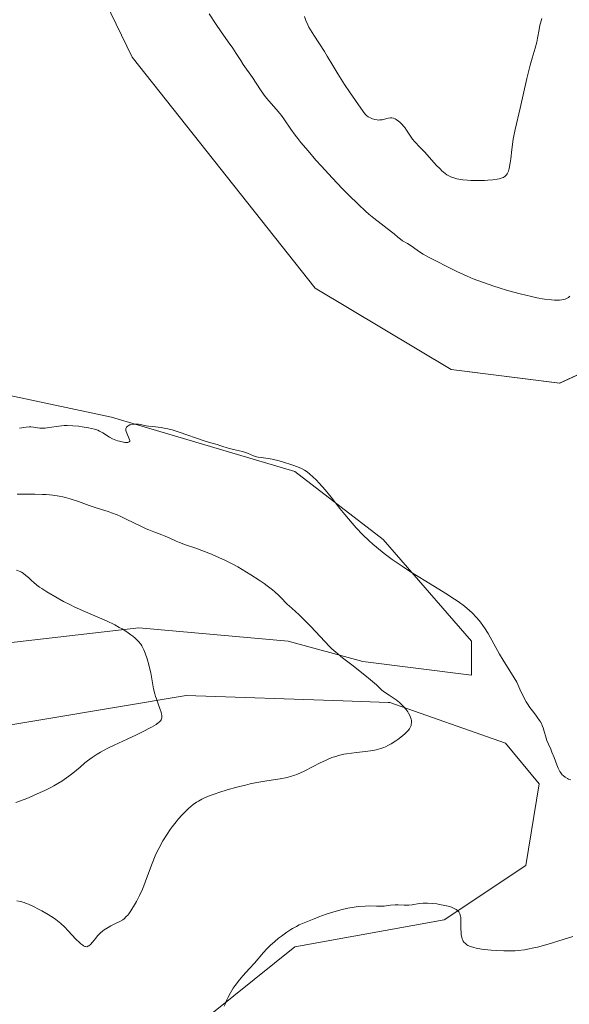
# Model space of a CAD drawing. Units: metres. Extents: x 629192 to 632681, y 4660219 to 4662596.
# Drawn here: x 630591 to 630691, y 4660523 to 4660704 of the extents above; entities that cross this region are included whole.
import ezdxf

# ---------------------------------------------------------------- set-up
doc = ezdxf.new("R2010")
doc.units = ezdxf.units.M
doc.header["$MEASUREMENT"] = 0
for name, color, linetype, lineweight in [('Cultivos herbáceos CxS', 92, 'Continuous', 0), ('Curva de nivel normal', 36, 'Continuous', 0), ('Matorral', 135, 'Continuous', 0), ('Matorral CxS', 135, 'Continuous', 0)]:
    doc.layers.add(name, color=color, linetype=linetype, lineweight=lineweight)

# ---------------------------------------------------------------- blocks, each defined once
blk = doc.blocks.new('*U150')
at = {"layer": 'Matorral CxS', "color": 135, "linetype": 'Continuous', "lineweight": 0}
for points in [[(630705.9, 4660644.41, 421.51), (630689.71, 4660636.94, 421.39), (630669.78, 4660639.43, 421.49), (630644.87, 4660654.39, 421.66), (630611.24, 4660696.76, 422.77), (630592.55, 4660735.39, 423.09), (630581.34, 4660739.13, 423.52), (630547.71, 4660725.42, 423.01), (630543.98, 4660717.94, 422.42), (630562.66, 4660689.28, 422.11), (630561.41, 4660650.65, 420.54), (630566.4, 4660639.44, 420.27), (630607.5, 4660630.71, 420.03), (630641.13, 4660620.74, 419.78), (630657.32, 4660608.28, 420.64), (630673.51, 4660589.59, 419.18), (630673.51, 4660583.35, 418.66), (630653.58, 4660585.85, 415.38), (630639.88, 4660589.59, 413.65), (630612.48, 4660592.08, 410.24), (630580.1, 4660588.34, 407.45), (630550.2, 4660594.57, 405.63), (630516.57, 4660600.81, 401.61), (630490.42, 4660615.76, 399.5)], [(630491.66, 4660593.33, 401.91), (630502.87, 4660584.61, 402.76), (630568.89, 4660570.9, 406.44), (630621.2, 4660579.62, 410.46), (630649.98, 4660578.66, 413.51), (630658.26, 4660578.38, 414.53), (630658.57, 4660578.37, 414.59), (630679.74, 4660570.89, 418.47), (630685.97, 4660563.42, 418.69), (630683.48, 4660548.46, 419.44), (630668.53, 4660538.49, 420.1), (630641.13, 4660533.51, 420.49), (630622.45, 4660518.56, 419.22)]]:
    blk.add_polyline3d(points, dxfattribs=at)
blk = doc.blocks.new('*U165')
at = {"layer": 'Cultivos herbáceos CxS', "color": 92, "linetype": 'Continuous', "lineweight": 0}
for points in [[(630622.45, 4660518.56, 419.22), (630641.13, 4660533.51, 420.49), (630668.53, 4660538.49, 420.1), (630683.48, 4660548.46, 419.44), (630685.97, 4660563.42, 418.69), (630679.74, 4660570.89, 418.47), (630658.57, 4660578.37, 414.59), (630658.26, 4660578.38, 414.53), (630649.98, 4660578.66, 413.51), (630621.2, 4660579.62, 410.46), (630568.89, 4660570.9, 406.44), (630502.87, 4660584.61, 402.76), (630491.66, 4660593.33, 401.91)], [(630490.42, 4660615.76, 399.5), (630516.57, 4660600.81, 401.61), (630550.2, 4660594.57, 405.63), (630580.1, 4660588.34, 407.45), (630612.48, 4660592.08, 410.24), (630639.88, 4660589.59, 413.65), (630653.58, 4660585.85, 415.38), (630673.51, 4660583.35, 418.66), (630673.51, 4660589.59, 419.18), (630657.32, 4660608.28, 420.64), (630641.13, 4660620.74, 419.78), (630607.5, 4660630.71, 420.03), (630566.4, 4660639.44, 420.27), (630561.41, 4660650.65, 420.54), (630562.66, 4660689.28, 422.11), (630543.98, 4660717.94, 422.42), (630547.71, 4660725.42, 423.01), (630581.34, 4660739.13, 423.52), (630592.55, 4660735.39, 423.09), (630611.24, 4660696.76, 422.77), (630644.87, 4660654.39, 421.66), (630669.78, 4660639.43, 421.49), (630689.71, 4660636.94, 421.39), (630705.9, 4660644.41, 421.51)]]:
    blk.add_polyline3d(points, dxfattribs=at)
blk = doc.blocks.new('*U169')
at = {"layer": 'Curva de nivel normal', "color": 36, "linetype": 'Continuous', "lineweight": 0}
for points in [[(630691.6, 4660652.88, 420), (630691.3, 4660652.68, 420), (630691.1, 4660652.56, 420), (630690.7, 4660652.38, 420), (630690.5, 4660652.31, 420), (630690.1, 4660652.21, 420), (630689.68, 4660652.16, 420), (630689.38, 4660652.14, 420), (630688.76, 4660652.16, 420), (630688.19, 4660652.2, 420), (630686.92, 4660652.36, 420), (630685.51, 4660652.61, 420), (630684.53, 4660652.82, 420), (630682.48, 4660653.31, 420), (630680.14, 4660653.96, 420), (630678.61, 4660654.43, 420), (630677.62, 4660654.76, 420), (630675.75, 4660655.4, 420), (630673.86, 4660656.11, 420), (630672.74, 4660656.56, 420), (630672.06, 4660656.85, 420), (630670.85, 4660657.4, 420), (630669.72, 4660657.96, 420), (630668.41, 4660658.66, 420), (630667.75, 4660659, 420), (630665.62, 4660660.07, 420), (630664.64, 4660660.61, 420), (630663.82, 4660661.14, 420), (630662.89, 4660661.82, 420), (630662.45, 4660662.13, 420), (630661.76, 4660662.56, 420), (630660.89, 4660663.08, 420), (630660.51, 4660663.33, 420), (630660.04, 4660663.71, 420), (630659.35, 4660664.33, 420), (630658.86, 4660664.73, 420), (630655.63, 4660667.18, 420), (630654.68, 4660667.95, 420), (630654.09, 4660668.47, 420), (630652.77, 4660669.72, 420), (630650.98, 4660671.48, 420), (630649.87, 4660672.61, 420), (630647.95, 4660674.63, 420), (630646, 4660676.76, 420), (630644.99, 4660677.88, 420), (630643.54, 4660679.55, 420), (630642.24, 4660681.1, 420), (630641.68, 4660681.8, 420), (630641.19, 4660682.44, 420), (630640.38, 4660683.54, 420), (630639.2, 4660685.27, 420), (630638.65, 4660686.03, 420), (630638.36, 4660686.41, 420), (630637.71, 4660687.18, 420), (630636.35, 4660688.75, 420), (630635.69, 4660689.56, 420), (630635.39, 4660689.96, 420), (630634.81, 4660690.77, 420), (630633.35, 4660692.99, 420), (630631.65, 4660695.37, 420), (630631.19, 4660696.11, 420), (630630.35, 4660697.43, 420), (630629.72, 4660698.38, 420), (630628.88, 4660699.58, 420), (630627.49, 4660701.58, 420), (630626.69, 4660702.75, 420), (630625.42, 4660704.71, 420)], [(630590.62, 4660628.69, 420), (630591.81, 4660628.89, 420), (630592.39, 4660628.94, 420), (630592.66, 4660628.93, 420), (630593.19, 4660628.87, 420), (630593.91, 4660628.75, 420), (630594.3, 4660628.71, 420), (630594.94, 4660628.69, 420), (630595.29, 4660628.71, 420), (630596.05, 4660628.81, 420), (630597.82, 4660629.07, 420), (630598.81, 4660629.15, 420), (630599.32, 4660629.16, 420), (630600.37, 4660629.13, 420), (630601.4, 4660629.03, 420), (630602.07, 4660628.95, 420), (630603.27, 4660628.74, 420), (630604.35, 4660628.48, 420), (630604.94, 4660628.3, 420), (630605.28, 4660628.16, 420), (630605.87, 4660627.85, 420), (630607.13, 4660627.02, 420), (630607.66, 4660626.73, 420), (630607.97, 4660626.6, 420), (630608.6, 4660626.37, 420), (630608.93, 4660626.27, 420), (630609.43, 4660626.15, 420), (630609.9, 4660626.08, 420), (630610.11, 4660626.06, 420), (630610.46, 4660626.07, 420), (630610.6, 4660626.11, 420), (630610.74, 4660626.2, 420), (630610.81, 4660626.33, 420), (630610.81, 4660626.45, 420), (630610.74, 4660626.72, 420), (630610.26, 4660627.74, 420), (630610.14, 4660628.08, 420), (630610.11, 4660628.24, 420), (630610.1, 4660628.47, 420), (630610.13, 4660628.61, 420), (630610.24, 4660628.85, 420), (630610.33, 4660628.96, 420), (630610.55, 4660629.14, 420), (630610.83, 4660629.28, 420), (630611.04, 4660629.35, 420), (630611.52, 4660629.42, 420), (630611.81, 4660629.43, 420), (630612.42, 4660629.39, 420), (630613.04, 4660629.3, 420), (630613.86, 4660629.14, 420), (630614.24, 4660629.06, 420), (630615.04, 4660628.96, 420), (630616.04, 4660628.86, 420), (630616.58, 4660628.79, 420), (630617.39, 4660628.65, 420), (630617.84, 4660628.55, 420), (630618.59, 4660628.36, 420), (630619.9, 4660627.96, 420), (630624.5, 4660626.34, 420), (630625.68, 4660625.98, 420), (630626.87, 4660625.66, 420), (630627.34, 4660625.52, 420), (630627.93, 4660625.32, 420), (630628.68, 4660625.06, 420), (630629.1, 4660624.95, 420), (630629.83, 4660624.79, 420), (630630.95, 4660624.55, 420), (630631.53, 4660624.38, 420), (630632.4, 4660624.07, 420), (630633.54, 4660623.63, 420), (630634.1, 4660623.45, 420), (630634.38, 4660623.38, 420), (630634.94, 4660623.28, 420), (630636.19, 4660623.11, 420), (630636.94, 4660622.98, 420), (630638.25, 4660622.67, 420), (630639.19, 4660622.41, 420), (630640.4, 4660622.04, 420), (630640.95, 4660621.85, 420), (630641.91, 4660621.48, 420), (630642.33, 4660621.28, 420), (630642.91, 4660620.95, 420), (630643.19, 4660620.77, 420), (630643.76, 4660620.35, 420), (630644.56, 4660619.65, 420), (630644.99, 4660619.25, 420), (630645.64, 4660618.56, 420), (630646.68, 4660617.38, 420), (630647.76, 4660616.01, 420), (630649.38, 4660613.94, 420), (630650.29, 4660612.82, 420), (630651.64, 4660611.23, 420), (630652.37, 4660610.42, 420), (630653.54, 4660609.2, 420), (630654.78, 4660608, 420), (630655.43, 4660607.4, 420), (630656.1, 4660606.83, 420), (630657.5, 4660605.69, 420), (630658.99, 4660604.58, 420), (630660.05, 4660603.84, 420), (630660.79, 4660603.35, 420), (630662.34, 4660602.34, 420), (630665.15, 4660600.6, 420), (630668.82, 4660598.35, 420), (630670.39, 4660597.33, 420), (630671.07, 4660596.87, 420), (630672.22, 4660596.02, 420), (630673.14, 4660595.26, 420), (630673.64, 4660594.8, 420), (630674.46, 4660593.96, 420), (630674.96, 4660593.38, 420), (630675.19, 4660593.09, 420), (630675.64, 4660592.49, 420), (630675.93, 4660592.04, 420), (630676.57, 4660590.99, 420), (630678.69, 4660587.22, 420), (630679.33, 4660586.11, 420), (630681.36, 4660582.88, 420), (630681.83, 4660582.06, 420), (630682.43, 4660580.83, 420), (630683.16, 4660579.25, 420), (630683.56, 4660578.5, 420), (630683.78, 4660578.14, 420), (630684.24, 4660577.45, 420), (630684.71, 4660576.8, 420), (630685.32, 4660576.03, 420), (630685.58, 4660575.68, 420), (630686.02, 4660575.07, 420), (630686.2, 4660574.79, 420), (630686.42, 4660574.37, 420), (630686.52, 4660574.16, 420), (630686.69, 4660573.72, 420), (630687.36, 4660571.41, 420), (630687.63, 4660570.73, 420), (630688.06, 4660569.8, 420), (630688.29, 4660569.25, 420), (630688.67, 4660568.28, 420), (630689.18, 4660566.92, 420), (630689.42, 4660566.32, 420), (630689.74, 4660565.69, 420), (630689.9, 4660565.43, 420), (630690.18, 4660565.1, 420), (630690.34, 4660564.95, 420), (630690.72, 4660564.66, 420), (630691.13, 4660564.42, 420), (630691.36, 4660564.3, 420), (630691.73, 4660564.14, 420)], [(630692.14, 4660535.44, 420), (630690.36, 4660534.87, 420), (630687.58, 4660534.02, 420), (630685.63, 4660533.49, 420), (630684.67, 4660533.27, 420), (630684.14, 4660533.16, 420), (630683.24, 4660533.01, 420), (630682.08, 4660532.86, 420), (630681.54, 4660532.81, 420), (630680.73, 4660532.77, 420), (630679.48, 4660532.77, 420), (630678.1, 4660532.84, 420), (630677.15, 4660532.92, 420), (630675.93, 4660533.05, 420), (630675.36, 4660533.13, 420), (630674.36, 4660533.31, 420), (630673.93, 4660533.41, 420), (630673.36, 4660533.59, 420), (630672.88, 4660533.8, 420), (630672.67, 4660533.93, 420), (630672.35, 4660534.18, 420), (630672.21, 4660534.33, 420), (630672.03, 4660534.57, 420), (630671.89, 4660534.85, 420), (630671.83, 4660535, 420), (630671.75, 4660535.25, 420), (630671.65, 4660535.82, 420), (630671.62, 4660536.15, 420), (630671.6, 4660536.86, 420), (630671.59, 4660538.3, 420), (630671.55, 4660538.92, 420), (630671.51, 4660539.18, 420), (630671.38, 4660539.61, 420), (630671.2, 4660539.94, 420), (630671.05, 4660540.11, 420), (630670.94, 4660540.21, 420), (630670.69, 4660540.39, 420), (630670.25, 4660540.64, 420), (630669.99, 4660540.75, 420), (630669.53, 4660540.91, 420), (630668.66, 4660541.14, 420), (630667.68, 4660541.33, 420), (630667.14, 4660541.42, 420), (630666.31, 4660541.51, 420), (630665.47, 4660541.56, 420), (630665.07, 4660541.56, 420), (630664.68, 4660541.54, 420), (630663.95, 4660541.46, 420), (630662.63, 4660541.25, 420), (630662.03, 4660541.18, 420), (630661.74, 4660541.16, 420), (630661.18, 4660541.16, 420), (630660.08, 4660541.21, 420), (630659.53, 4660541.22, 420), (630658.66, 4660541.15, 420), (630657.5, 4660541.02, 420), (630656.92, 4660540.98, 420), (630656.08, 4660540.99, 420), (630654.8, 4660541.03, 420), (630654, 4660541.02, 420), (630652.73, 4660540.91, 420), (630652.01, 4660540.82, 420), (630650.84, 4660540.61, 420), (630649.58, 4660540.33, 420), (630648.92, 4660540.16, 420), (630648.24, 4660539.96, 420), (630646.87, 4660539.52, 420), (630645.52, 4660539.03, 420), (630644.67, 4660538.7, 420), (630643.14, 4660538.08, 420), (630641.92, 4660537.54, 420), (630641.4, 4660537.28, 420), (630640.69, 4660536.9, 420), (630640.35, 4660536.7, 420), (630639.65, 4660536.24, 420), (630638.66, 4660535.52, 420), (630638.14, 4660535.12, 420), (630637.37, 4660534.48, 420), (630636.64, 4660533.82, 420), (630636.3, 4660533.49, 420), (630635.97, 4660533.16, 420), (630635.37, 4660532.51, 420), (630633.71, 4660530.56, 420), (630632.81, 4660529.57, 420), (630631.56, 4660528.19, 420), (630630.95, 4660527.47, 420), (630630.18, 4660526.46, 420), (630629.82, 4660525.93, 420), (630629.32, 4660525.12, 420), (630628.86, 4660524.27, 420), (630628.65, 4660523.83, 420), (630628.31, 4660523.03, 420), (630628.15, 4660522.62, 420)]]:
    blk.add_polyline3d(points, dxfattribs=at)
blk = doc.blocks.new('*U173')
at = {"layer": 'Curva de nivel normal', "color": 36, "linetype": 'Continuous', "lineweight": 0}
for points in [[(630590.13, 4660542, 415), (630590.76, 4660541.87, 415), (630591.45, 4660541.65, 415), (630591.84, 4660541.51, 415), (630592.26, 4660541.34, 415), (630593.15, 4660540.94, 415), (630594.09, 4660540.47, 415), (630594.71, 4660540.14, 415), (630595.86, 4660539.49, 415), (630596.82, 4660538.87, 415), (630597.25, 4660538.56, 415), (630597.87, 4660538.07, 415), (630598.18, 4660537.8, 415), (630598.82, 4660537.18, 415), (630599.51, 4660536.46, 415), (630600.94, 4660534.96, 415), (630601.59, 4660534.32, 415), (630601.87, 4660534.07, 415), (630602.21, 4660533.81, 415), (630602.36, 4660533.72, 415), (630602.57, 4660533.62, 415), (630602.69, 4660533.58, 415), (630602.93, 4660533.56, 415), (630603.16, 4660533.63, 415), (630603.3, 4660533.72, 415), (630603.6, 4660533.99, 415), (630603.98, 4660534.42, 415), (630604.57, 4660535.15, 415), (630604.91, 4660535.54, 415), (630605.48, 4660536.13, 415), (630605.8, 4660536.4, 415), (630606.14, 4660536.65, 415), (630606.88, 4660537.11, 415), (630607.38, 4660537.38, 415), (630608.35, 4660537.86, 415), (630609, 4660538.19, 415), (630609.53, 4660538.51, 415), (630609.77, 4660538.68, 415), (630610.19, 4660539.07, 415), (630610.46, 4660539.37, 415), (630610.64, 4660539.61, 415), (630611.03, 4660540.16, 415), (630611.69, 4660541.23, 415), (630612.05, 4660541.87, 415), (630612.6, 4660542.94, 415), (630613.15, 4660544.12, 415), (630613.41, 4660544.75, 415), (630613.92, 4660546.05, 415), (630614.93, 4660548.81, 415), (630615.5, 4660550.21, 415), (630615.82, 4660550.91, 415), (630616.16, 4660551.6, 415), (630616.9, 4660552.95, 415), (630617.7, 4660554.23, 415), (630618.24, 4660555.03, 415), (630618.61, 4660555.53, 415), (630619.32, 4660556.47, 415), (630619.71, 4660556.94, 415), (630620.46, 4660557.78, 415), (630621.16, 4660558.5, 415), (630621.62, 4660558.92, 415), (630622.48, 4660559.62, 415), (630623.1, 4660560.06, 415), (630623.41, 4660560.26, 415), (630624.06, 4660560.62, 415), (630624.52, 4660560.84, 415), (630625.57, 4660561.28, 415), (630626.51, 4660561.62, 415), (630627.19, 4660561.85, 415), (630628.67, 4660562.32, 415), (630630.45, 4660562.82, 415), (630632.08, 4660563.22, 415), (630632.9, 4660563.41, 415), (630634.14, 4660563.66, 415), (630635.99, 4660563.98, 415), (630638.44, 4660564.34, 415), (630639.68, 4660564.6, 415), (630640.52, 4660564.82, 415), (630640.95, 4660564.96, 415), (630641.6, 4660565.2, 415), (630642.05, 4660565.39, 415), (630642.95, 4660565.82, 415), (630645.75, 4660567.27, 415), (630646.71, 4660567.74, 415), (630647.2, 4660567.95, 415), (630647.93, 4660568.24, 415), (630648.66, 4660568.48, 415), (630649.15, 4660568.62, 415), (630650.12, 4660568.85, 415), (630650.6, 4660568.94, 415), (630651.53, 4660569.09, 415), (630652.43, 4660569.2, 415), (630654.05, 4660569.38, 415), (630655.41, 4660569.56, 415), (630656.02, 4660569.68, 415), (630656.89, 4660569.91, 415), (630657.46, 4660570.12, 415), (630657.74, 4660570.24, 415), (630658.18, 4660570.45, 415), (630658.79, 4660570.78, 415), (630659.62, 4660571.3, 415), (630660.03, 4660571.58, 415), (630660.88, 4660572.24, 415), (630661.38, 4660572.69, 415), (630661.6, 4660572.91, 415), (630661.89, 4660573.24, 415), (630662.13, 4660573.55, 415), (630662.25, 4660573.76, 415), (630662.43, 4660574.15, 415), (630662.48, 4660574.34, 415), (630662.54, 4660574.71, 415), (630662.52, 4660575.08, 415), (630662.47, 4660575.32, 415), (630662.3, 4660575.82, 415), (630662, 4660576.39, 415), (630661.84, 4660576.65, 415), (630661.46, 4660577.16, 415), (630661.14, 4660577.54, 415), (630660.59, 4660578.09, 415), (630660.3, 4660578.34, 415), (630659.68, 4660578.82, 415), (630658.4, 4660579.68, 415), (630657.56, 4660580.26, 415), (630657.08, 4660580.65, 415), (630656.1, 4660581.57, 415), (630655, 4660582.54, 415), (630653.98, 4660583.38, 415), (630651.57, 4660585.27, 415), (630649.88, 4660586.58, 415), (630648.61, 4660587.62, 415), (630647.93, 4660588.23, 415), (630647.5, 4660588.64, 415), (630646.6, 4660589.56, 415), (630644.05, 4660592.3, 415), (630642.73, 4660593.65, 415), (630641.92, 4660594.41, 415), (630640.54, 4660595.64, 415), (630639.7, 4660596.41, 415), (630639.39, 4660596.73, 415), (630638.76, 4660597.4, 415), (630638.2, 4660597.97, 415), (630637.47, 4660598.63, 415), (630637.02, 4660599.01, 415), (630636.03, 4660599.76, 415), (630635.47, 4660600.17, 415), (630634.55, 4660600.81, 415), (630633.04, 4660601.8, 415), (630631.45, 4660602.77, 415), (630630.64, 4660603.23, 415), (630629.84, 4660603.66, 415), (630628.27, 4660604.45, 415), (630626.76, 4660605.14, 415), (630625.81, 4660605.55, 415), (630624.07, 4660606.23, 415), (630622.93, 4660606.64, 415), (630621.07, 4660607.27, 415), (630619.96, 4660607.68, 415), (630619.32, 4660607.96, 415), (630618.17, 4660608.51, 415), (630617.32, 4660608.89, 415), (630616.7, 4660609.12, 415), (630615.25, 4660609.65, 415), (630614.35, 4660610.01, 415), (630613.85, 4660610.22, 415), (630612.74, 4660610.75, 415), (630610.29, 4660611.95, 415), (630609.09, 4660612.52, 415), (630608.52, 4660612.77, 415), (630607.48, 4660613.17, 415), (630606.84, 4660613.39, 415), (630605.63, 4660613.76, 415), (630604.3, 4660614.17, 415), (630603.38, 4660614.49, 415), (630601.43, 4660615.22, 415), (630599.91, 4660615.73, 415), (630599.01, 4660615.98, 415), (630598.55, 4660616.09, 415), (630597.84, 4660616.23, 415), (630596.72, 4660616.4, 415), (630595.49, 4660616.51, 415), (630594.82, 4660616.54, 415), (630593.39, 4660616.58, 415), (630590.16, 4660616.6, 415)], [(630642.88, 4660704.22, 415), (630643.14, 4660703.49, 415), (630643.49, 4660702.68, 415), (630643.71, 4660702.23, 415), (630643.97, 4660701.77, 415), (630644.57, 4660700.78, 415), (630646.53, 4660697.81, 415), (630647.06, 4660696.95, 415), (630648.06, 4660695.24, 415), (630648.99, 4660693.68, 415), (630650.24, 4660691.74, 415), (630651.15, 4660690.37, 415), (630652.78, 4660687.98, 415), (630653.51, 4660686.94, 415), (630653.78, 4660686.58, 415), (630654.12, 4660686.19, 415), (630654.28, 4660686.04, 415), (630654.6, 4660685.8, 415), (630655.09, 4660685.54, 415), (630655.37, 4660685.42, 415), (630655.8, 4660685.29, 415), (630656.24, 4660685.22, 415), (630656.46, 4660685.21, 415), (630656.68, 4660685.22, 415), (630657.11, 4660685.27, 415), (630658.26, 4660685.56, 415), (630658.69, 4660685.62, 415), (630658.89, 4660685.61, 415), (630659.2, 4660685.56, 415), (630659.51, 4660685.43, 415), (630659.68, 4660685.34, 415), (630660.15, 4660685.02, 415), (630660.4, 4660684.81, 415), (630660.77, 4660684.46, 415), (630661.14, 4660684.05, 415), (630661.31, 4660683.84, 415), (630661.63, 4660683.38, 415), (630662.23, 4660682.42, 415), (630662.73, 4660681.7, 415), (630663.12, 4660681.23, 415), (630664.06, 4660680.24, 415), (630664.94, 4660679.31, 415), (630667.05, 4660676.96, 415), (630667.76, 4660676.23, 415), (630668.1, 4660675.91, 415), (630668.42, 4660675.63, 415), (630669.02, 4660675.18, 415), (630669.22, 4660675.06, 415), (630669.61, 4660674.85, 415), (630670.01, 4660674.68, 415), (630670.28, 4660674.59, 415), (630670.86, 4660674.43, 415), (630671.22, 4660674.36, 415), (630671.97, 4660674.25, 415), (630672.8, 4660674.17, 415), (630673.38, 4660674.13, 415), (630674.6, 4660674.1, 415), (630675.89, 4660674.12, 415), (630676.53, 4660674.16, 415), (630677.44, 4660674.24, 415), (630678.25, 4660674.36, 415), (630678.62, 4660674.43, 415), (630679.16, 4660674.59, 415), (630679.39, 4660674.7, 415), (630679.7, 4660674.9, 415), (630679.95, 4660675.16, 415), (630680.06, 4660675.32, 415), (630680.21, 4660675.6, 415), (630680.3, 4660675.82, 415), (630680.45, 4660676.34, 415), (630680.64, 4660677.33, 415), (630680.75, 4660678.09, 415), (630680.95, 4660679.78, 415), (630681.2, 4660681.69, 415), (630681.3, 4660682.29, 415), (630681.53, 4660683.46, 415), (630682.47, 4660687.4, 415), (630683.7, 4660692.83, 415), (630684.3, 4660695.3, 415), (630684.65, 4660696.58, 415), (630685.22, 4660698.42, 415), (630685.52, 4660699.52, 415), (630685.67, 4660700.25, 415), (630685.92, 4660701.8, 415), (630686.08, 4660702.6, 415), (630686.18, 4660703.01, 415), (630686.42, 4660703.83, 415)]]:
    blk.add_polyline3d(points, dxfattribs=at)
blk = doc.blocks.new('*U181')
at = {"layer": 'Curva de nivel normal', "color": 36, "linetype": 'Continuous', "lineweight": 0}
blk.add_polyline3d([(630590.07, 4660602.66, 410), (630590.69, 4660602.4, 410), (630590.98, 4660602.24, 410), (630591.26, 4660602.07, 410), (630591.78, 4660601.68, 410), (630592.27, 4660601.26, 410), (630592.87, 4660600.69, 410), (630593.16, 4660600.42, 410), (630593.8, 4660599.87, 410), (630594.28, 4660599.52, 410), (630594.66, 4660599.26, 410), (630595.58, 4660598.68, 410), (630597.51, 4660597.55, 410), (630598.68, 4660596.91, 410), (630599.95, 4660596.25, 410), (630600.62, 4660595.93, 410), (630602.68, 4660594.99, 410), (630606.54, 4660593.32, 410), (630608.06, 4660592.59, 410), (630608.9, 4660592.14, 410), (630609.41, 4660591.85, 410), (630610.29, 4660591.3, 410), (630611.04, 4660590.78, 410), (630611.38, 4660590.52, 410), (630611.83, 4660590.14, 410), (630612.4, 4660589.57, 410), (630612.83, 4660589.04, 410), (630613.02, 4660588.76, 410), (630613.29, 4660588.28, 410), (630613.41, 4660588.02, 410), (630613.66, 4660587.43, 410), (630614.01, 4660586.37, 410), (630614.32, 4660585.28, 410), (630614.46, 4660584.69, 410), (630614.66, 4660583.77, 410), (630615.21, 4660580.89, 410), (630615.44, 4660579.94, 410), (630615.57, 4660579.47, 410), (630615.71, 4660579.01, 410), (630616.02, 4660578.13, 410), (630616.4, 4660577.07, 410), (630616.56, 4660576.61, 410), (630616.66, 4660576.19, 410), (630616.7, 4660576, 410), (630616.72, 4660575.75, 410), (630616.71, 4660575.6, 410), (630616.65, 4660575.32, 410), (630616.6, 4660575.2, 410), (630616.44, 4660574.98, 410), (630616.23, 4660574.76, 410), (630616.06, 4660574.63, 410), (630615.64, 4660574.34, 410), (630614.83, 4660573.85, 410), (630614.35, 4660573.58, 410), (630613.52, 4660573.14, 410), (630612.06, 4660572.41, 410), (630610.35, 4660571.61, 410), (630607.96, 4660570.5, 410), (630606.82, 4660569.95, 410), (630605.46, 4660569.22, 410), (630604.83, 4660568.85, 410), (630603.93, 4660568.27, 410), (630603.05, 4660567.63, 410), (630602.6, 4660567.28, 410), (630601.7, 4660566.52, 410), (630600.37, 4660565.41, 410), (630599.62, 4660564.82, 410), (630598.8, 4660564.23, 410), (630598.36, 4660563.93, 410), (630597.65, 4660563.49, 410), (630596.88, 4660563.05, 410), (630596.34, 4660562.76, 410), (630595.21, 4660562.19, 410), (630593.43, 4660561.39, 410), (630592.23, 4660560.89, 410), (630591.44, 4660560.59, 410), (630589.92, 4660560.03, 410)], dxfattribs=at)

msp = doc.modelspace()

# ---------------------------------------------------------------- linework, layer by layer
at = {"layer": 'Cultivos herbáceos CxS', "color": 92, "linetype": 'Continuous', "lineweight": 0}
for points in [[(630705.9, 4660644.42, 421.51), (630689.7, 4660636.94, 421.39), (630669.78, 4660639.43, 421.49), (630644.87, 4660654.39, 421.66), (630611.24, 4660696.76, 422.77), (630592.55, 4660735.39, 423.09)], [(630543.98, 4660717.95, 422.42), (630562.66, 4660689.28, 422.11), (630561.41, 4660650.65, 420.54), (630566.4, 4660639.44, 420.27), (630607.5, 4660630.71, 420.03), (630641.13, 4660620.74, 419.78), (630657.32, 4660608.28, 420.64), (630673.51, 4660589.59, 419.18), (630673.51, 4660583.36, 418.66), (630653.58, 4660585.85, 415.38), (630639.88, 4660589.59, 413.65), (630612.48, 4660592.08, 410.24), (630580.1, 4660588.34, 407.45), (630550.2, 4660594.57, 405.63), (630516.57, 4660600.81, 401.61), (630507.59, 4660605.95, 401.01), (630491.95, 4660614.89, 399.61)], [(630491.66, 4660593.33, 401.91), (630502.87, 4660584.61, 402.76), (630503.56, 4660584.47, 402.69), (630568.89, 4660570.9, 406.44), (630621.2, 4660579.62, 410.46), (630649.98, 4660578.66, 413.51), (630658.25, 4660578.38, 414.53), (630658.57, 4660578.37, 414.59), (630679.74, 4660570.89, 418.47), (630685.97, 4660563.42, 418.69), (630683.48, 4660548.46, 419.44), (630668.53, 4660538.49, 420.1), (630641.13, 4660533.51, 420.49), (630622.45, 4660518.56, 419.22)]]:
    msp.add_polyline3d(points, dxfattribs=at)
at = {"layer": 'Matorral', "color": 135, "linetype": 'Continuous', "lineweight": 0}
for points in [[(630705.9, 4660644.42, 421.51), (630689.7, 4660636.94, 421.39), (630669.78, 4660639.43, 421.49), (630644.87, 4660654.39, 421.66), (630611.24, 4660696.76, 422.77), (630592.55, 4660735.39, 423.09)], [(630543.98, 4660717.95, 422.42), (630562.66, 4660689.28, 422.11), (630561.41, 4660650.65, 420.54), (630566.4, 4660639.44, 420.27), (630607.5, 4660630.71, 420.03), (630641.13, 4660620.74, 419.78), (630657.32, 4660608.28, 420.64), (630673.51, 4660589.59, 419.18), (630673.51, 4660583.36, 418.66), (630653.58, 4660585.85, 415.38), (630639.88, 4660589.59, 413.65), (630612.48, 4660592.08, 410.24), (630580.1, 4660588.34, 407.45), (630550.2, 4660594.57, 405.63), (630516.57, 4660600.81, 401.61), (630507.59, 4660605.95, 401.01), (630491.95, 4660614.89, 399.61)], [(630491.66, 4660593.33, 401.91), (630502.87, 4660584.61, 402.76), (630503.56, 4660584.47, 402.69), (630568.89, 4660570.9, 406.44), (630621.2, 4660579.62, 410.46), (630649.98, 4660578.66, 413.51), (630658.25, 4660578.38, 414.53), (630658.57, 4660578.37, 414.59), (630679.74, 4660570.89, 418.47), (630685.97, 4660563.42, 418.69), (630683.48, 4660548.46, 419.44), (630668.53, 4660538.49, 420.1), (630641.13, 4660533.51, 420.49), (630622.45, 4660518.56, 419.22)]]:
    msp.add_polyline3d(points, dxfattribs=at)

# ---------------------------------------------------------------- block references
at = {"layer": 'Cultivos herbáceos CxS', "color": 92, "linetype": 'Continuous', "lineweight": 0}
msp.add_blockref('*U165', (0, 0), dxfattribs=at)
at = {"layer": 'Curva de nivel normal', "color": 36, "linetype": 'Continuous', "lineweight": 0}
for name in ['*U181', '*U173', '*U169']:
    msp.add_blockref(name, (0, 0), dxfattribs=at)
at = {"layer": 'Matorral CxS', "color": 135, "linetype": 'Continuous', "lineweight": 0}
msp.add_blockref('*U150', (0, 0), dxfattribs=at)

doc.saveas('drawing.dxf')
